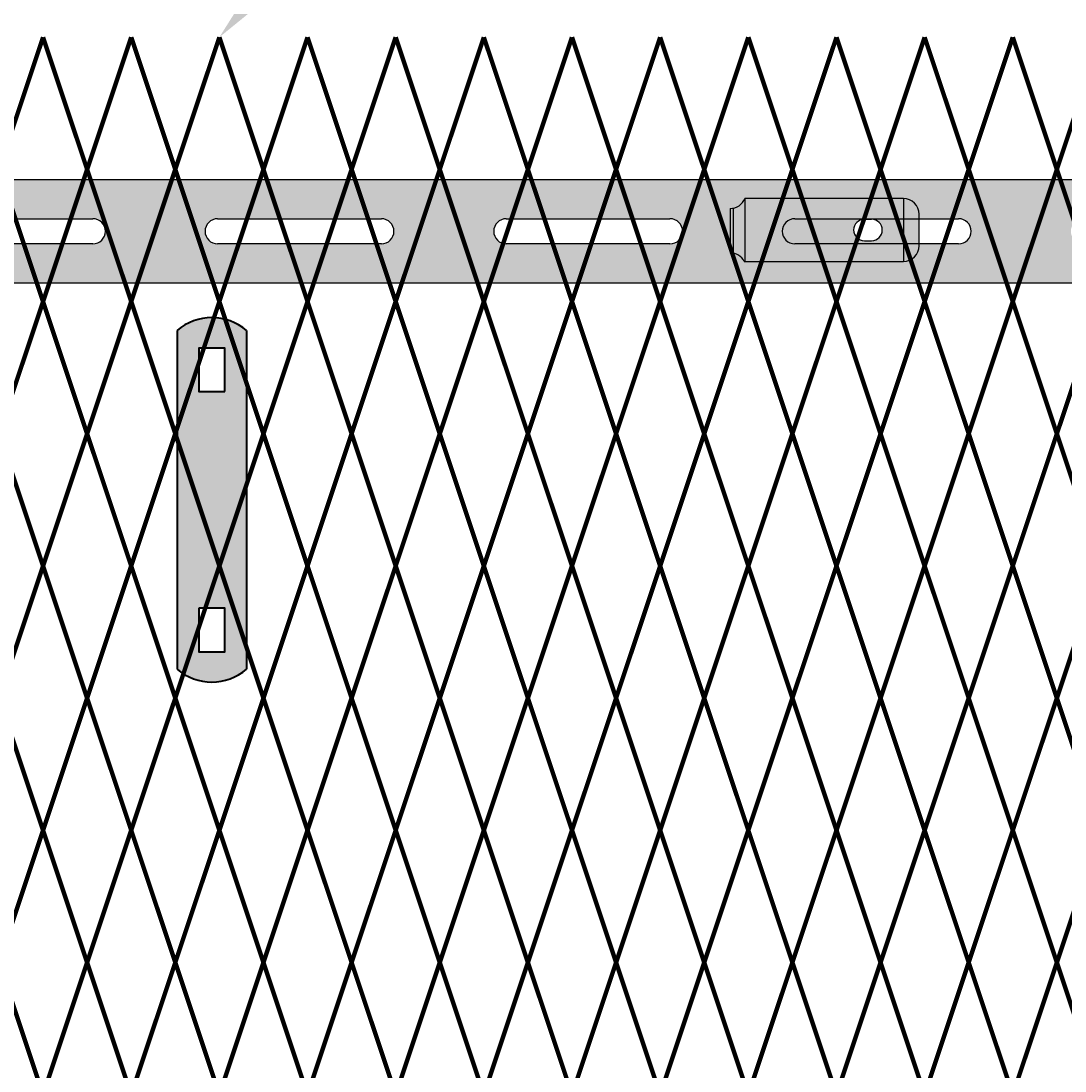
# Model space of a CAD drawing. Units: inches. Extents: x 12 to 219, y 11 to 160.
# Drawn here: x 109 to 126, y 126 to 142 of the extents above; entities that cross this region are included whole.
import ezdxf
from ezdxf import colors
from ezdxf.entities.mleader import LeaderData, LeaderLine
from ezdxf.math import Vec2, Vec3

# ---------------------------------------------------------------- set-up
doc = ezdxf.new("R2010")
doc.units = ezdxf.units.IN
doc.header["$MEASUREMENT"] = 0
doc.layers.add('BORDER', color=7, linetype='Continuous', lineweight=40)
for name, color, linetype in [('Fence screen', 7, 'Continuous'), ('hardware', 7, 'Continuous'), ('post and C', 7, 'Continuous'), ('Text', 7, 'Continuous')]:
    doc.layers.add(name, color=color, linetype=linetype)
doc.styles.add('Notes', font='arial.ttf', dxfattribs={"height": 0.125})

# ---------------------------------------------------------------- blocks, each defined once
blk = doc.blocks.new('hor line c clamp')
at = {"layer": 'post and C'}
h = blk.add_hatch(color=256, dxfattribs=at)
h.dxf.hatch_style = 1
h.set_gradient(color1=(0, 0, 255), color2=(0, 0, 255), tint=1)
h.paths.add_polyline_path([(-14.34053190420077, 110.5752287171858), (-14.34053190420077, 111.2644467998322), (-14.75406275378864, 111.2644467998322), (-14.75406275378864, 110.5752287171858)], flags=16)
h.paths.add_polyline_path([(-14.75406275378864, 107.1291383039532), (-14.75406275378864, 106.4399202213067), (-14.34053190420077, 106.4399202213067), (-14.34053190420077, 107.1291383039532)], flags=16)
edge = h.paths.add_edge_path()
edge.add_line((-13.99592286287741, 111.5401340328906), (-13.99592286287753, 106.1642329882484))
edge.add_arc((-14.5472973289947, 106.7960162306742), 0.8385486672198291, 228.887909560826, 311.112090439174, ccw=False)
edge.add_line((-15.09867179511187, 106.1642329882483), (-15.09867179511187, 111.5401340328907))
edge.add_arc((-14.5472973289947, 110.9083507904648), 0.8385486672198291, 48.88790956082602, 131.112090439174, ccw=False)
at = {"layer": 'BORDER'}
blk.add_line((-13.99592286287741, 111.5401340328906), (-13.99592286287753, 106.1642329882484), dxfattribs=at)
blk.add_lwpolyline([(-15.09867179511187, 111.5401340328907), (-15.09867179511187, 106.1642329882483)], dxfattribs=at)
for points in [[(-14.34053190420077, 110.5752287171858), (-14.34053190420077, 111.2644467998322), (-14.75406275378864, 111.2644467998322), (-14.75406275378864, 110.5752287171858)], [(-14.75406275378864, 107.1291383039532), (-14.75406275378864, 106.4399202213067), (-14.34053190420077, 106.4399202213067), (-14.34053190420077, 107.1291383039532)]]:
    blk.add_lwpolyline(points, close=True, dxfattribs=at)
for centre, start, end in [((-14.5472973289947, 110.9083507904648), 48.88790956082602, 131.112090439174), ((-14.5472973289947, 106.7960162306742), 228.887909560826, 311.112090439174)]:
    blk.add_arc(centre, 0.8385486672198291, start, end, dxfattribs=at)
blk = doc.blocks.new('crossbar diamond')
at = {"layer": 'post and C'}
h = blk.add_hatch(color=256, dxfattribs=at)
h.dxf.hatch_style = 1
h.set_gradient(color1=(255, 255, 0), color2=(255, 255, 0), tint=1)
edge = h.paths.add_edge_path(flags=17)
edge.add_line((160.7513389651615, 170.2945839101447), (160.7513389651615, 169.8945839101447))
edge.add_line((160.7513389651615, 169.8945839101447), (159.5692777949405, 169.8945839101447))
edge.add_arc((159.5692777949405, 170.0945839101447), 0.1999999999999744, 90, 270, ccw=False)
edge.add_line((159.5692777949405, 170.2945839101447), (160.7513389651615, 170.2945839101447))
edge = h.paths.add_edge_path(flags=16)
edge.add_line((157.7210366745391, 169.8945839101447), (155.1210366745391, 169.8945839101447))
edge.add_arc((155.1210366745391, 170.0945839101447), 0.1999999999999744, 90, 270, ccw=False)
edge.add_line((155.1210366745391, 170.2945839101447), (157.7210366745391, 170.2945839101447))
edge.add_arc((157.7210366745391, 170.0945839101447), 0.1999999999999744, -90, 90, ccw=False)
edge = h.paths.add_edge_path(flags=16)
edge.add_line((153.1377033412057, 169.8945839101447), (150.5377033412057, 169.8945839101447))
edge.add_arc((150.5377033412057, 170.0945839101447), 0.1999999999999744, 90, 270, ccw=False)
edge.add_line((150.5377033412057, 170.2945839101447), (153.1377033412057, 170.2945839101447))
edge.add_arc((153.1377033412057, 170.0945839101447), 0.1999999999999744, -90, 90, ccw=False)
edge = h.paths.add_edge_path(flags=16)
edge.add_line((148.5543700078724, 169.8945839101447), (145.9543700078724, 169.8945839101447))
edge.add_arc((145.9543700078724, 170.0945839101447), 0.1999999999999744, 90, 270, ccw=False)
edge.add_line((145.9543700078724, 170.2945839101447), (148.5543700078724, 170.2945839101447))
edge.add_arc((148.5543700078724, 170.0945839101447), 0.1999999999999744, -90, 90, ccw=False)
edge = h.paths.add_edge_path(flags=16)
edge.add_line((143.9710366745391, 169.8945839101447), (141.3710366745391, 169.8945839101447))
edge.add_arc((141.3710366745391, 170.0945839101447), 0.1999999999999744, 90, 270, ccw=False)
edge.add_line((141.3710366745391, 170.2945839101447), (143.9710366745391, 170.2945839101447))
edge.add_arc((143.9710366745391, 170.0945839101447), 0.1999999999999744, -90, 90, ccw=False)
edge = h.paths.add_edge_path(flags=16)
edge.add_line((139.3877033412057, 169.8945839101447), (136.7877033412057, 169.8945839101447))
edge.add_arc((136.7877033412057, 170.0945839101447), 0.1999999999999744, 90, 270, ccw=False)
edge.add_line((136.7877033412057, 170.2945839101447), (139.3877033412057, 170.2945839101447))
edge.add_arc((139.3877033412057, 170.0945839101447), 0.1999999999999744, -90, 90, ccw=False)
edge = h.paths.add_edge_path(flags=16)
edge.add_line((134.8043700078724, 169.8945839101447), (132.2043700078724, 169.8945839101447))
edge.add_arc((132.2043700078724, 170.0945839101447), 0.1999999999999744, 90, 270, ccw=False)
edge.add_line((132.2043700078724, 170.2945839101447), (134.8043700078724, 170.2945839101447))
edge.add_arc((134.8043700078724, 170.0945839101447), 0.1999999999999744, -90, 90, ccw=False)
edge = h.paths.add_edge_path(flags=16)
edge.add_line((130.2210366745391, 169.8945839101447), (127.6210366745391, 169.8945839101447))
edge.add_arc((127.6210366745391, 170.0945839101447), 0.1999999999999744, 90, 270, ccw=False)
edge.add_line((127.6210366745391, 170.2945839101447), (130.2210366745391, 170.2945839101447))
edge.add_arc((130.2210366745391, 170.0945839101447), 0.1999999999999744, -90, 90, ccw=False)
edge = h.paths.add_edge_path(flags=16)
edge.add_line((125.6377033412057, 169.8945839101447), (123.0377033412057, 169.8945839101447))
edge.add_arc((123.0377033412057, 170.0945839101447), 0.1999999999999744, 90, 270, ccw=False)
edge.add_line((123.0377033412057, 170.2945839101447), (125.6377033412057, 170.2945839101447))
edge.add_arc((125.6377033412057, 170.0945839101447), 0.1999999999999744, -90, 90, ccw=False)
edge = h.paths.add_edge_path(flags=16)
edge.add_line((121.0543700078724, 169.8945839101447), (118.4543700078724, 169.8945839101447))
edge.add_arc((118.4543700078724, 170.0945839101447), 0.1999999999999744, 90, 270, ccw=False)
edge.add_line((118.4543700078724, 170.2945839101447), (121.0543700078724, 170.2945839101447))
edge.add_arc((121.0543700078724, 170.0945839101447), 0.1999999999999744, -90, 90, ccw=False)
edge = h.paths.add_edge_path(flags=16)
edge.add_line((116.4710366745391, 169.8945839101447), (113.8710366745391, 169.8945839101447))
edge.add_arc((113.8710366745391, 170.0945839101447), 0.1999999999999744, 90, 270, ccw=False)
edge.add_line((113.8710366745391, 170.2945839101447), (116.4710366745391, 170.2945839101447))
edge.add_arc((116.4710366745391, 170.0945839101447), 0.1999999999999744, -90, 90, ccw=False)
edge = h.paths.add_edge_path(flags=16)
edge.add_line((111.8877033412057, 169.8945839101447), (109.2877033412057, 169.8945839101447))
edge.add_arc((109.2877033412057, 170.0945839101447), 0.1999999999999744, 90, 270, ccw=False)
edge.add_line((109.2877033412057, 170.2945839101447), (111.8877033412057, 170.2945839101447))
edge.add_arc((111.8877033412057, 170.0945839101447), 0.1999999999999744, -90, 90, ccw=False)
edge = h.paths.add_edge_path(flags=16)
edge.add_line((107.3043700078724, 169.8945839101447), (104.7043700078724, 169.8945839101447))
edge.add_arc((104.7043700078724, 170.0945839101447), 0.1999999999999744, 90, 270, ccw=False)
edge.add_line((104.7043700078724, 170.2945839101447), (107.3043700078724, 170.2945839101447))
edge.add_arc((107.3043700078724, 170.0945839101447), 0.1999999999999744, -90, 90, ccw=False)
edge = h.paths.add_edge_path(flags=16)
edge.add_line((102.7210366745391, 169.8945839101447), (100.1210366745391, 169.8945839101447))
edge.add_arc((100.1210366745391, 170.0945839101447), 0.1999999999999744, 90, 270, ccw=False)
edge.add_line((100.1210366745391, 170.2945839101447), (102.7210366745391, 170.2945839101447))
edge.add_arc((102.7210366745391, 170.0945839101447), 0.1999999999999744, -90, 90, ccw=False)
edge = h.paths.add_edge_path(flags=16)
edge.add_line((98.13770334120572, 169.8945839101447), (95.53770334120574, 169.8945839101447))
edge.add_arc((95.53770334120574, 170.0945839101447), 0.1999999999999744, 90, 270, ccw=False)
edge.add_line((95.53770334120574, 170.2945839101447), (98.13770334120572, 170.2945839101447))
edge.add_arc((98.13770334120572, 170.0945839101447), 0.1999999999999744, -90, 90, ccw=False)
edge = h.paths.add_edge_path(flags=16)
edge.add_line((93.5543700078724, 169.8945839101447), (90.9543700078724, 169.8945839101447))
edge.add_arc((90.9543700078724, 170.0945839101447), 0.1999999999999744, 90, 270, ccw=False)
edge.add_line((90.9543700078724, 170.2945839101447), (93.5543700078724, 170.2945839101447))
edge.add_arc((93.5543700078724, 170.0945839101447), 0.1999999999999744, -90, 90, ccw=False)
edge = h.paths.add_edge_path(flags=16)
edge.add_line((88.97103667453905, 169.8945839101447), (86.37103667453906, 169.8945839101447))
edge.add_arc((86.37103667453906, 170.0945839101447), 0.1999999999999744, 90, 270, ccw=False)
edge.add_line((86.37103667453906, 170.2945839101447), (88.97103667453905, 170.2945839101447))
edge.add_arc((88.97103667453905, 170.0945839101447), 0.1999999999999744, -90, 90, ccw=False)
edge = h.paths.add_edge_path(flags=16)
edge.add_line((84.38770334120572, 169.8945839101447), (81.78770334120574, 169.8945839101447))
edge.add_arc((81.78770334120574, 170.0945839101447), 0.1999999999999744, 90, 270, ccw=False)
edge.add_line((81.78770334120574, 170.2945839101447), (84.38770334120572, 170.2945839101447))
edge.add_arc((84.38770334120572, 170.0945839101447), 0.1999999999999744, -90, 90, ccw=False)
edge = h.paths.add_edge_path(flags=16)
edge.add_line((79.8043700078724, 169.8945839101447), (77.2043700078724, 169.8945839101447))
edge.add_arc((77.2043700078724, 170.0945839101447), 0.1999999999999744, 90, 270, ccw=False)
edge.add_line((77.2043700078724, 170.2945839101447), (79.8043700078724, 170.2945839101447))
edge.add_arc((79.8043700078724, 170.0945839101447), 0.1999999999999744, -90, 90, ccw=False)
edge = h.paths.add_edge_path(flags=16)
edge.add_line((75.22103667453905, 169.8945839101447), (72.62103667453906, 169.8945839101447))
edge.add_arc((72.62103667453906, 170.0945839101447), 0.1999999999999744, 90, 270, ccw=False)
edge.add_line((72.62103667453906, 170.2945839101447), (75.22103667453905, 170.2945839101447))
edge.add_arc((75.22103667453905, 170.0945839101447), 0.1999999999999744, -90, 90, ccw=False)
edge = h.paths.add_edge_path(flags=16)
edge.add_line((70.63770334120572, 169.8945839101447), (68.03770334120574, 169.8945839101447))
edge.add_arc((68.03770334120574, 170.0945839101447), 0.1999999999999744, 90, 270, ccw=False)
edge.add_line((68.03770334120574, 170.2945839101447), (70.63770334120572, 170.2945839101447))
edge.add_arc((70.63770334120572, 170.0945839101447), 0.1999999999999744, -90, 90, ccw=False)
edge = h.paths.add_edge_path(flags=16)
edge.add_line((66.0543700078724, 169.8945839101447), (63.45437000787241, 169.8945839101447))
edge.add_arc((63.45437000787241, 170.0945839101447), 0.1999999999999744, 90, 270, ccw=False)
edge.add_line((63.45437000787241, 170.2945839101447), (66.0543700078724, 170.2945839101447))
edge.add_arc((66.0543700078724, 170.0945839101447), 0.1999999999999744, -90, 90, ccw=False)
edge = h.paths.add_edge_path(flags=16)
edge.add_line((61.47103667453906, 169.8945839101447), (58.87103667453907, 169.8945839101447))
edge.add_arc((58.87103667453907, 170.0945839101447), 0.1999999999999744, 90, 270, ccw=False)
edge.add_line((58.87103667453907, 170.2945839101447), (61.47103667453906, 170.2945839101447))
edge.add_arc((61.47103667453906, 170.0945839101447), 0.1999999999999744, -90, 90, ccw=False)
edge = h.paths.add_edge_path(flags=16)
edge.add_line((56.88770334120573, 169.8945839101447), (54.28770334120574, 169.8945839101447))
edge.add_arc((54.28770334120574, 170.0945839101447), 0.1999999999999744, 90, 270, ccw=False)
edge.add_line((54.28770334120574, 170.2945839101447), (56.88770334120573, 170.2945839101447))
edge.add_arc((56.88770334120573, 170.0945839101447), 0.1999999999999744, -90, 90, ccw=False)
edge = h.paths.add_edge_path(flags=16)
edge.add_line((52.30437000787239, 169.8945839101447), (49.70437000787241, 169.8945839101447))
edge.add_arc((49.70437000787241, 170.0945839101447), 0.1999999999999744, 90, 270, ccw=False)
edge.add_line((49.70437000787241, 170.2945839101447), (52.30437000787239, 170.2945839101447))
edge.add_arc((52.30437000787239, 170.0945839101447), 0.1999999999999744, -90, 90, ccw=False)
h.paths.add_polyline_path([(160.7513389651615, 169.2695839101447), (48.88367956980312, 169.2695839101447), (48.88367956980312, 170.9195839101447), (160.7513389651615, 170.9195839101447)])
edge = h.paths.add_edge_path(flags=17)
edge.add_line((48.88367956980312, 169.2695839101447), (59.55337276321472, 169.2695839101447))
for p, q in [((48.88367956980312, 170.9195839101447), (160.7513389651615, 170.9195839101447)), ((100.1210366745391, 170.2945839101447), (102.7210366745391, 170.2945839101447)), ((104.7043700078724, 170.2945839101447), (107.3043700078724, 170.2945839101447)), ((109.2877033412057, 170.2945839101447), (111.8877033412057, 170.2945839101447)), ((113.8710366745391, 170.2945839101447), (116.4710366745391, 170.2945839101447)), ((102.7210366745391, 169.8945839101447), (100.1210366745391, 169.8945839101447)), ((107.3043700078724, 169.8945839101447), (104.7043700078724, 169.8945839101447)), ((111.8877033412057, 169.8945839101447), (109.2877033412057, 169.8945839101447)), ((116.4710366745391, 169.8945839101447), (113.8710366745391, 169.8945839101447)), ((160.7513389651615, 169.2695839101447), (48.88367956980312, 169.2695839101447))]:
    blk.add_line(p, q, dxfattribs=at)
for centre, start, end in [((102.7210366745391, 170.0945839101447), 270, 90), ((104.7043700078724, 170.0945839101447), 90, 270), ((107.3043700078724, 170.0945839101447), 270, 90), ((109.2877033412057, 170.0945839101447), 90, 270), ((111.8877033412057, 170.0945839101447), 270, 90), ((113.8710366745391, 170.0945839101447), 90, 270), ((116.4710366745391, 170.0945839101447), 270, 90)]:
    blk.add_arc(centre, 0.1999999999999744, start, end, dxfattribs=at)
blk = doc.blocks.new('latch clamp')
at = {"layer": 'post and C'}
h = blk.add_hatch(color=256, dxfattribs=at)
h.dxf.hatch_style = 1
h.set_gradient(color1=(0, 0, 255), color2=(255, 255, 0), tint=1, name='INVCYLINDER')
edge = h.paths.add_edge_path(flags=16)
edge.add_line((62.45530826326521, 159.7953712672663), (62.5703082632652, 159.7953712672663))
edge.add_arc((62.5703082632652, 159.9653712672662), 0.1699999999999875, 270, 450)
edge.add_line((62.5703082632652, 160.1353712672662), (62.45530826326521, 160.1353712672662))
edge.add_arc((62.45530826326521, 159.9653712672662), 0.1699999999999875, 90, 270)
edge = h.paths.add_edge_path()
edge.add_arc((60.32552986798444, 159.3494115723767), 0.25, 27.63509571409409, 90)
edge.add_line((60.32552986798444, 159.5994115723767), (60.32552986798444, 160.3072699154417))
edge.add_arc((60.32552986798444, 160.5572699154417), 0.25, 270, 338.4326541346032)
edge.add_line((60.55802640228878, 160.4653712672662), (63.07552986798444, 160.4653712672662))
edge.add_arc((63.07552986798444, 160.2153712672662), 0.25, 0, 90, ccw=False)
edge.add_line((63.32552986798444, 160.2153712672662), (63.32552986798444, 159.7153712672662))
edge.add_arc((63.07552986798444, 159.7153712672662), 0.25, -90, 0, ccw=False)
edge.add_line((63.07552986798444, 159.4653712672662), (60.54700977488599, 159.4653712672662))
for p, q in [((63.07552986798444, 160.4653712672662), (60.55802640228878, 160.4653712672662)), ((60.55802640228878, 160.4653712672662), (60.55802640228878, 159.4653712672662)), ((63.07552986798444, 160.4653712672662), (63.07552986798444, 159.4653712672662)), ((60.32552986798444, 160.3072699154417), (60.32552986798444, 159.5994115723767)), ((60.37078407192248, 160.3113999151856), (60.37078407192248, 159.5952815726328)), ((63.32552986798444, 159.7153712672662), (63.32552986798444, 160.2153712672662)), ((62.45530826326521, 160.1353712672662), (62.5703082632652, 160.1353712672662)), ((62.45530826326521, 159.7953712672663), (62.5703082632652, 159.7953712672663)), ((60.54700977488599, 159.4653712672662), (63.07552986798444, 159.4653712672662))]:
    blk.add_line(p, q, dxfattribs=at)
for centre, radius, start, end in [((60.32552986798444, 160.5572699154417), 0.25, 270, 338.4326541346032), ((63.07552986798444, 160.2153712672662), 0.25, 0, 90), ((62.45530826326521, 159.9653712672662), 0.1699999999999875, 90, 270), ((62.5703082632652, 159.9653712672662), 0.1699999999999875, 270, 90), ((63.07552986798444, 159.7153712672662), 0.25, 270, 0), ((60.32552986798444, 159.3494115723767), 0.25, 27.63509571409409, 90)]:
    blk.add_arc(centre, radius, start, end, dxfattribs=at)

msp = doc.modelspace()

# ---------------------------------------------------------------- linework, layer by layer
at = {"layer": 'Fence screen', "color": 7, "linetype": 'Continuous', "const_width": 0.07}
for points, elevation in [([(109.1284367765702, 139.9378955628255), (109.8284367765703, 142.0378955628257)], 4.899999999999949), ([(110.5284367765702, 139.9378955628255), (109.8284367765703, 142.0378955628257)], 3.499999999999957), ([(116.1284367765702, 139.9378955628255), (115.4284367765702, 142.0378955628256)], 10.49999999999993), ([(116.1284367765702, 139.9378955628255), (116.8284367765703, 142.0378955628256)], 10.49999999999993), ([(117.5284367765702, 139.9378955628255), (116.8284367765703, 142.0378955628256)], 3.499999999999957), ([(117.5284367765702, 139.9378955628255), (118.2284367765703, 142.0378955628256)], 11.89999999999992), ([(118.9284367765702, 139.9378955628255), (118.2284367765703, 142.0378955628256)], 11.89999999999992), ([(118.9284367765702, 139.9378955628255), (119.6284367765701, 142.0378955628257)], 14.69999999999992), ([(120.3284367765703, 139.9378955628255), (119.6284367765701, 142.0378955628257)], 14.69999999999992), ([(120.3284367765703, 139.9378955628255), (121.0284367765702, 142.0378955628257)], 4.899999999999949), ([(121.7284367765701, 139.9378955628255), (121.0284367765702, 142.0378955628257)], 16.09999999999991), ([(121.7284367765701, 139.9378955628255), (122.4284367765702, 142.0378955628257)], 27.99999999999986), ([(123.1284367765701, 139.9378955628255), (122.4284367765702, 142.0378955628257)], 17.4999999999999), ([(123.1284367765701, 139.9378955628255), (123.8284367765703, 142.0378955628257)], 20.2999999999999), ([(124.5284367765702, 139.9378955628255), (123.8284367765703, 142.0378955628257)], 17.4999999999999), ([(124.5284367765702, 139.9378955628255), (125.2284367765701, 142.0378955628257)], 18.89999999999989), ([(125.9284367765702, 139.9378955628255), (125.2284367765701, 142.0378955628257)], 33.59999999999985), ([(125.9284367765702, 139.9378955628255), (126.6284367765701, 142.0378955628257)], 20.2999999999999), ([(109.8284367765703, 137.8378955628256), (109.1284367765702, 139.9378955628255)], 5.599999999999937), ([(109.8284367765703, 137.8378955628256), (110.5284367765702, 139.9378955628255)], 4.199999999999946), ([(115.4284367765702, 137.8378955628256), (116.1284367765702, 139.9378955628255)], 12.59999999999992), ([(116.8284367765703, 137.8378955628256), (116.1284367765702, 139.9378955628255)], 2.799999999999955), ([(116.8284367765703, 137.8378955628256), (117.5284367765702, 139.9378955628255)], 16.7999999999999), ([(118.2284367765703, 137.8378955628256), (117.5284367765702, 139.9378955628255)], 12.59999999999992), ([(118.2284367765703, 137.8378955628256), (118.9284367765702, 139.9378955628255)], 15.39999999999991), ([(119.6284367765701, 137.8378955628256), (118.9284367765702, 139.9378955628255)], 16.09999999999991), ([(119.6284367765701, 137.8378955628256), (120.3284367765703, 139.9378955628255)], 13.99999999999991), ([(121.0284367765702, 137.8378955628256), (120.3284367765703, 139.9378955628255)], 11.19999999999993), ([(121.0284367765702, 137.8378955628256), (121.7284367765701, 139.9378955628255)], 16.09999999999991), ([(122.4284367765702, 137.8378955628256), (121.7284367765701, 139.9378955628255)], 20.99999999999989), ([(122.4284367765702, 137.8378955628256), (123.1284367765701, 139.9378955628255)], 19.59999999999989), ([(123.8284367765703, 137.8378955628256), (123.1284367765701, 139.9378955628255)], 18.1999999999999), ([(123.8284367765703, 137.8378955628256), (124.5284367765702, 139.9378955628255)], 19.59999999999989), ([(125.2284367765701, 137.8378955628256), (124.5284367765702, 139.9378955628255)], 14.69999999999992), ([(125.2284367765701, 137.8378955628256), (125.9284367765702, 139.9378955628255)], 22.39999999999989), ([(126.6284367765701, 137.8378955628256), (125.9284367765702, 139.9378955628255)], 33.59999999999985), ([(109.8284367765703, 137.8378955628256), (109.1284367765702, 135.7378955628256)], 5.599999999999937), ([(109.8284367765703, 137.8378955628256), (110.5284367765702, 135.7378955628256)], 4.199999999999946), ([(115.4284367765702, 137.8378955628256), (116.1284367765702, 135.7378955628256)], 4.199999999999946), ([(116.8284367765703, 137.8378955628256), (116.1284367765702, 135.7378955628256)], 12.59999999999992), ([(116.8284367765703, 137.8378955628256), (117.5284367765702, 135.7378955628256)], 12.59999999999992), ([(118.2284367765703, 137.8378955628256), (117.5284367765702, 135.7378955628256)], 11.19999999999993), ([(118.2284367765703, 137.8378955628256), (118.9284367765702, 135.7378955628256)], 13.99999999999991), ([(119.6284367765701, 137.8378955628256), (118.9284367765702, 135.7378955628256)], 15.39999999999991), ([(119.6284367765701, 137.8378955628256), (120.3284367765703, 135.7378955628256)], 15.39999999999991), ([(121.0284367765702, 137.8378955628256), (120.3284367765703, 135.7378955628256)], 15.39999999999991), ([(121.0284367765702, 137.8378955628256), (121.7284367765701, 135.7378955628256)], 20.2999999999999), ([(122.4284367765702, 137.8378955628256), (121.7284367765701, 135.7378955628256)], 18.1999999999999), ([(122.4284367765702, 137.8378955628256), (123.1284367765701, 135.7378955628256)], 19.59999999999989), ([(123.8284367765703, 137.8378955628256), (123.1284367765701, 135.7378955628256)], 20.2999999999999), ([(123.8284367765703, 137.8378955628256), (124.5284367765702, 135.7378955628256)], 19.59999999999989), ([(125.2284367765701, 137.8378955628256), (124.5284367765702, 135.7378955628256)], 18.1999999999999), ([(125.2284367765701, 137.8378955628256), (125.9284367765702, 135.7378955628256)], 20.99999999999989), ([(126.6284367765701, 137.8378955628256), (125.9284367765702, 135.7378955628256)], 22.39999999999989), ([(109.1284367765702, 135.7378955628256), (109.8284367765703, 133.6378955628256)], 6.29999999999994), ([(110.5284367765702, 135.7378955628256), (109.8284367765703, 133.6378955628256)], 3.499999999999957), ([(116.1284367765702, 135.7378955628256), (115.4284367765702, 133.6378955628256)], 8.399999999999935), ([(116.1284367765702, 135.7378955628256), (116.8284367765703, 133.6378955628256)], 11.89999999999992), ([(117.5284367765702, 135.7378955628256), (116.8284367765703, 133.6378955628256)], 11.19999999999993), ([(117.5284367765702, 135.7378955628256), (118.2284367765703, 133.6378955628256)], 10.49999999999993), ([(118.9284367765702, 135.7378955628256), (118.2284367765703, 133.6378955628256)], 13.99999999999991), ([(118.9284367765702, 135.7378955628256), (119.6284367765701, 133.6378955628256)], 14.69999999999992), ([(120.3284367765703, 135.7378955628256), (119.6284367765701, 133.6378955628256)], 8.399999999999935), ([(120.3284367765703, 135.7378955628256), (121.0284367765702, 133.6378955628256)], 15.39999999999991), ([(121.7284367765701, 135.7378955628256), (121.0284367765702, 133.6378955628256)], 16.7999999999999), ([(121.7284367765701, 135.7378955628256), (122.4284367765702, 133.6378955628256)], 17.4999999999999), ([(123.1284367765701, 135.7378955628256), (122.4284367765702, 133.6378955628256)], 18.89999999999989), ([(123.1284367765701, 135.7378955628256), (123.8284367765703, 133.6378955628256)], 31.49999999999986), ([(124.5284367765702, 135.7378955628256), (123.8284367765703, 133.6378955628256)], 19.59999999999989), ([(124.5284367765702, 135.7378955628256), (125.2284367765701, 133.6378955628256)], 18.89999999999989), ([(125.9284367765702, 135.7378955628256), (125.2284367765701, 133.6378955628256)], 20.99999999999989), ([(125.9284367765702, 135.7378955628256), (126.6284367765701, 133.6378955628256)], 16.7999999999999), ([(109.1284367765702, 131.5378955628254), (109.8284367765703, 133.6378955628256)], 4.899999999999949), ([(110.5284367765702, 131.5378955628254), (109.8284367765703, 133.6378955628256)], 3.499999999999957), ([(116.1284367765702, 131.5378955628254), (115.4284367765702, 133.6378955628256)], 4.199999999999946), ([(116.1284367765702, 131.5378955628254), (116.8284367765703, 133.6378955628256)], 10.49999999999993), ([(117.5284367765702, 131.5378955628254), (116.8284367765703, 133.6378955628256)], 11.89999999999992), ([(117.5284367765702, 131.5378955628254), (118.2284367765703, 133.6378955628256)], 11.89999999999992), ([(118.9284367765702, 131.5378955628254), (118.2284367765703, 133.6378955628256)], 15.39999999999991), ([(118.9284367765702, 131.5378955628254), (119.6284367765701, 133.6378955628256)], -5.280625000000207), ([(120.3284367765703, 131.5378955628254), (119.6284367765701, 133.6378955628256)], 14.69999999999992), ([(120.3284367765703, 131.5378955628254), (121.0284367765702, 133.6378955628256)], 13.29999999999991), ([(121.7284367765701, 131.5378955628254), (121.0284367765702, 133.6378955628256)], 16.7999999999999), ([(121.7284367765701, 131.5378955628254), (122.4284367765702, 133.6378955628256)], 18.1999999999999), ([(123.1284367765701, 131.5378955628254), (122.4284367765702, 133.6378955628256)], 17.4999999999999), ([(123.1284367765701, 131.5378955628254), (123.8284367765703, 133.6378955628256)], 17.4999999999999), ([(124.5284367765702, 131.5378955628254), (123.8284367765703, 133.6378955628256)], 19.59999999999989), ([(124.5284367765702, 131.5378955628254), (125.2284367765701, 133.6378955628256)], 16.7999999999999), ([(125.9284367765702, 131.5378955628254), (125.2284367765701, 133.6378955628256)], 21.69999999999989), ([(125.9284367765702, 131.5378955628254), (126.6284367765701, 133.6378955628256)], 20.2999999999999), ([(109.8284367765703, 129.4378955628254), (109.1284367765702, 131.5378955628254)], 1.399999999999963), ([(109.8284367765703, 129.4378955628254), (110.5284367765702, 131.5378955628254)], 2.799999999999955), ([(115.4284367765702, 129.4378955628254), (116.1284367765702, 131.5378955628254)], 13.29999999999991), ([(116.8284367765703, 129.4378955628254), (116.1284367765702, 131.5378955628254)], 11.19999999999993), ([(116.8284367765703, 129.4378955628254), (117.5284367765702, 131.5378955628254)], 11.19999999999993), ([(118.2284367765703, 129.4378955628254), (117.5284367765702, 131.5378955628254)], 12.59999999999992), ([(118.2284367765703, 129.4378955628254), (118.9284367765702, 131.5378955628254)], 13.29999999999991), ([(119.6284367765701, 129.4378955628254), (118.9284367765702, 131.5378955628254)], 14.69999999999992), ([(119.6284367765701, 129.4378955628254), (120.3284367765703, 131.5378955628254)], 13.99999999999991), ([(121.0284367765702, 129.4378955628254), (120.3284367765703, 131.5378955628254)], 16.09999999999991), ([(121.0284367765702, 129.4378955628254), (121.7284367765701, 131.5378955628254)], 16.09999999999991), ([(122.4284367765702, 129.4378955628254), (121.7284367765701, 131.5378955628254)], 21.69999999999989), ([(122.4284367765702, 129.4378955628254), (123.1284367765701, 131.5378955628254)], 19.59999999999989), ([(123.8284367765703, 129.4378955628254), (123.1284367765701, 131.5378955628254)], 18.89999999999989), ([(123.8284367765703, 129.4378955628254), (124.5284367765702, 131.5378955628254)], 18.89999999999989), ([(125.2284367765701, 129.4378955628254), (124.5284367765702, 131.5378955628254)], 20.2999999999999), ([(125.2284367765701, 129.4378955628254), (125.9284367765702, 131.5378955628254)], 22.39999999999989), ([(126.6284367765701, 129.4378955628254), (125.9284367765702, 131.5378955628254)], 21.69999999999989), ([(109.8284367765703, 129.4378955628254), (109.1284367765702, 127.3378955628255)], 5.599999999999937), ([(109.8284367765703, 129.4378955628254), (110.5284367765702, 127.3378955628255)], 2.799999999999955), ([(115.4284367765702, 129.4378955628254), (116.1284367765702, 127.3378955628255)], 14.69999999999992), ([(116.8284367765703, 129.4378955628254), (116.1284367765702, 127.3378955628255)], 6.999999999999943), ([(116.8284367765703, 129.4378955628254), (117.5284367765702, 127.3378955628255)], 11.19999999999993), ([(118.2284367765703, 129.4378955628254), (117.5284367765702, 127.3378955628255)], 12.59999999999992), ([(118.2284367765703, 129.4378955628254), (118.9284367765702, 127.3378955628255)], 13.29999999999991), ([(119.6284367765701, 129.4378955628254), (118.9284367765702, 127.3378955628255)], 14.69999999999992), ([(119.6284367765701, 129.4378955628254), (120.3284367765703, 127.3378955628255)], 13.99999999999991), ([(121.0284367765702, 129.4378955628254), (120.3284367765703, 127.3378955628255)], 15.39999999999991), ([(121.0284367765702, 129.4378955628254), (121.7284367765701, 127.3378955628255)], 16.7999999999999), ([(122.4284367765702, 129.4378955628254), (121.7284367765701, 127.3378955628255)], 18.1999999999999), ([(122.4284367765702, 129.4378955628254), (123.1284367765701, 127.3378955628255)], 16.7999999999999), ([(123.8284367765703, 129.4378955628254), (123.1284367765701, 127.3378955628255)], 19.59999999999989), ([(123.8284367765703, 129.4378955628254), (124.5284367765702, 127.3378955628255)], 18.1999999999999), ([(125.2284367765701, 129.4378955628254), (124.5284367765702, 127.3378955628255)], 30.79999999999986), ([(125.2284367765701, 129.4378955628254), (125.9284367765702, 127.3378955628255)], 22.39999999999989), ([(126.6284367765701, 129.4378955628254), (125.9284367765702, 127.3378955628255)], 32.89999999999985), ([(109.1284367765702, 127.3378955628255), (109.8284367765703, 125.2378955628254)], 10.49999999999993), ([(110.5284367765702, 127.3378955628255), (109.8284367765703, 125.2378955628254)], 3.499999999999957), ([(116.1284367765702, 127.3378955628255), (115.4284367765702, 125.2378955628254)], 4.899999999999949), ([(116.1284367765702, 127.3378955628255), (116.8284367765703, 125.2378955628254)], 10.49999999999993), ([(117.5284367765702, 127.3378955628255), (116.8284367765703, 125.2378955628254)], 11.89999999999992), ([(117.5284367765702, 127.3378955628255), (118.2284367765703, 125.2378955628254)], 6.29999999999994), ([(118.9284367765702, 127.3378955628255), (118.2284367765703, 125.2378955628254)], 13.99999999999991), ([(118.9284367765702, 127.3378955628255), (119.6284367765701, 125.2378955628254)], 13.99999999999991), ([(120.3284367765703, 127.3378955628255), (119.6284367765701, 125.2378955628254)], 14.69999999999992), ([(120.3284367765703, 127.3378955628255), (121.0284367765702, 125.2378955628254)], 1.399999999999963), ([(121.7284367765701, 127.3378955628255), (121.0284367765702, 125.2378955628254)], 16.09999999999994), ([(121.7284367765701, 127.3378955628255), (122.4284367765702, 125.2378955628254)], 18.89999999999989), ([(123.1284367765701, 127.3378955628255), (122.4284367765702, 125.2378955628254)], 17.4999999999999), ([(123.1284367765701, 127.3378955628255), (123.8284367765703, 125.2378955628254)], 20.2999999999999), ([(124.5284367765702, 127.3378955628255), (123.8284367765703, 125.2378955628254)], 21.69999999999989), ([(124.5284367765702, 127.3378955628255), (125.2284367765701, 125.2378955628254)], 20.2999999999999), ([(125.9284367765702, 127.3378955628255), (125.2284367765701, 125.2378955628254)], 21.69999999999989), ([(125.9284367765702, 127.3378955628255), (126.6284367765701, 125.2378955628254)], 43.39999999999984)]:
    msp.add_lwpolyline(points, dxfattribs=dict(at, elevation=elevation))
at = {"layer": 'Fence screen', "color": 4, "linetype": 'Continuous', "const_width": 0.07}
for points, elevation in [([(110.5284367765702, 139.9378955628255), (111.2284367765703, 142.0378955628256)], 7.699999999999932), ([(110.5284367765702, 139.9378955628255), (111.2284367765703, 142.0378955628256)], 7.699999999999932), ([(111.2284367765703, 137.8378955628256), (110.5284367765702, 139.9378955628255)], 6.999999999999943), ([(111.2284367765703, 137.8378955628256), (110.5284367765702, 139.9378955628255)], 6.999999999999943), ([(111.2284367765703, 137.8378955628256), (110.5284367765702, 135.7378955628256)], 6.999999999999943), ([(111.2284367765703, 137.8378955628256), (110.5284367765702, 135.7378955628256)], 6.999999999999943), ([(110.5284367765702, 135.7378955628256), (111.2284367765703, 133.6378955628256)], 7.699999999999932), ([(110.5284367765702, 135.7378955628256), (111.2284367765703, 133.6378955628256)], 7.699999999999932), ([(110.5284367765702, 131.5378955628254), (111.2284367765703, 133.6378955628256)], 5.599999999999937), ([(110.5284367765702, 131.5378955628254), (111.2284367765703, 133.6378955628256)], 5.599999999999937), ([(111.2284367765703, 129.4378955628254), (110.5284367765702, 131.5378955628254)], 6.999999999999943), ([(111.2284367765703, 129.4378955628254), (110.5284367765702, 131.5378955628254)], 6.999999999999943), ([(110.5284367765702, 127.3378955628255), (111.2284367765703, 125.2378955628254)], 7.699999999999932), ([(110.5284367765702, 127.3378955628255), (111.2284367765703, 125.2378955628254)], 7.699999999999932)]:
    msp.add_lwpolyline(points, dxfattribs=dict(at, elevation=elevation))
at = {"layer": 'Fence screen', "color": 4, "linetype": 'Continuous', "lineweight": 211, "const_width": 0.07}
for points, elevation in [([(111.9284367765702, 139.9378955628255), (111.2284367765703, 142.0378955628256)], 0.6999999999999602), ([(111.9284367765702, 139.9378955628255), (111.2284367765703, 142.0378955628256)], 0.6999999999999602), ([(111.9284367765702, 139.9378955628255), (112.6284367765702, 142.0378955628256)], 6.29999999999994), ([(111.9284367765702, 139.9378955628255), (112.6284367765702, 142.0378955628256)], 6.29999999999994), ([(113.3284367765703, 139.9378955628255), (112.6284367765702, 142.0378955628256)], 13.29999999999991), ([(113.3284367765703, 139.9378955628255), (112.6284367765702, 142.0378955628256)], 13.29999999999991), ([(113.3284367765703, 139.9378955628255), (114.0284367765702, 142.0378955628256)], 7.699999999999932), ([(113.3284367765703, 139.9378955628255), (114.0284367765702, 142.0378955628256)], 7.699999999999932), ([(114.7284367765703, 139.9378955628255), (114.0284367765702, 142.0378955628256)], 9.099999999999937), ([(114.7284367765703, 139.9378955628255), (114.0284367765702, 142.0378955628256)], 9.099999999999937), ([(111.2284367765703, 137.8378955628256), (111.9284367765702, 139.9378955628255)], 8.399999999999935), ([(111.2284367765703, 137.8378955628256), (111.9284367765702, 139.9378955628255)], 8.399999999999935), ([(112.6284367765702, 137.8378955628256), (111.9284367765702, 139.9378955628255)], 6.999999999999943), ([(112.6284367765702, 137.8378955628256), (111.9284367765702, 139.9378955628255)], 6.999999999999943), ([(112.6284367765702, 137.8378955628256), (113.3284367765703, 139.9378955628255)], 8.399999999999935), ([(112.6284367765702, 137.8378955628256), (113.3284367765703, 139.9378955628255)], 8.399999999999935), ([(114.0284367765702, 137.8378955628256), (113.3284367765703, 139.9378955628255)], 9.799999999999926), ([(114.0284367765702, 137.8378955628256), (113.3284367765703, 139.9378955628255)], 9.799999999999926), ([(111.2284367765703, 137.8378955628256), (111.9284367765702, 135.7378955628256)], 8.399999999999935), ([(111.2284367765703, 137.8378955628256), (111.9284367765702, 135.7378955628256)], 8.399999999999935), ([(112.6284367765702, 137.8378955628256), (111.9284367765702, 135.7378955628256)], 6.999999999999943), ([(112.6284367765702, 137.8378955628256), (111.9284367765702, 135.7378955628256)], 6.999999999999943), ([(112.6284367765702, 137.8378955628256), (113.3284367765703, 135.7378955628256)], -1.400000000000034), ([(112.6284367765702, 137.8378955628256), (113.3284367765703, 135.7378955628256)], -1.400000000000034), ([(114.0284367765702, 137.8378955628256), (113.3284367765703, 135.7378955628256)], 9.799999999999926), ([(114.0284367765702, 137.8378955628256), (113.3284367765703, 135.7378955628256)], 9.799999999999926), ([(114.0284367765702, 137.8378955628256), (114.7284367765703, 135.7378955628256)], 9.799999999999926), ([(114.0284367765702, 137.8378955628256), (114.7284367765703, 135.7378955628256)], 9.799999999999926), ([(111.9284367765702, 135.7378955628256), (111.2284367765703, 133.6378955628256)], 7.699999999999932), ([(111.9284367765702, 135.7378955628256), (111.2284367765703, 133.6378955628256)], 7.699999999999932), ([(111.9284367765702, 135.7378955628256), (112.6284367765702, 133.6378955628256)], 6.29999999999994), ([(111.9284367765702, 135.7378955628256), (112.6284367765702, 133.6378955628256)], 6.29999999999994), ([(113.3284367765703, 135.7378955628256), (112.6284367765702, 133.6378955628256)], 4.899999999999949), ([(113.3284367765703, 135.7378955628256), (112.6284367765702, 133.6378955628256)], 4.899999999999949), ([(113.3284367765703, 135.7378955628256), (114.0284367765702, 133.6378955628256)], 9.099999999999937), ([(113.3284367765703, 135.7378955628256), (114.0284367765702, 133.6378955628256)], 9.099999999999937), ([(114.7284367765703, 135.7378955628256), (114.0284367765702, 133.6378955628256)], 10.49999999999993), ([(114.7284367765703, 135.7378955628256), (114.0284367765702, 133.6378955628256)], 10.49999999999993), ([(111.9284367765702, 131.5378955628254), (111.2284367765703, 133.6378955628256)], 6.999999999999943), ([(111.9284367765702, 131.5378955628254), (111.2284367765703, 133.6378955628256)], 6.999999999999943), ([(111.9284367765702, 131.5378955628254), (112.6284367765702, 133.6378955628256)], 6.29999999999994), ([(111.9284367765702, 131.5378955628254), (112.6284367765702, 133.6378955628256)], 6.29999999999994), ([(113.3284367765703, 131.5378955628254), (112.6284367765702, 133.6378955628256)], 12.59999999999992), ([(113.3284367765703, 131.5378955628254), (112.6284367765702, 133.6378955628256)], 12.59999999999992), ([(113.3284367765703, 131.5378955628254), (114.0284367765702, 133.6378955628256)], 16.09999999999991), ([(113.3284367765703, 131.5378955628254), (114.0284367765702, 133.6378955628256)], 16.09999999999991), ([(114.7284367765703, 131.5378955628254), (114.0284367765702, 133.6378955628256)], 9.099999999999937), ([(114.7284367765703, 131.5378955628254), (114.0284367765702, 133.6378955628256)], 9.099999999999937), ([(111.2284367765703, 129.4378955628254), (111.9284367765702, 131.5378955628254)], 7.699999999999932), ([(111.2284367765703, 129.4378955628254), (111.9284367765702, 131.5378955628254)], 7.699999999999932), ([(112.6284367765702, 129.4378955628254), (111.9284367765702, 131.5378955628254)], 7.699999999999932), ([(112.6284367765702, 129.4378955628254), (111.9284367765702, 131.5378955628254)], 7.699999999999932), ([(112.6284367765702, 129.4378955628254), (113.3284367765703, 131.5378955628254)], 4.199999999999946), ([(112.6284367765702, 129.4378955628254), (113.3284367765703, 131.5378955628254)], 4.199999999999946), ([(114.0284367765702, 129.4378955628254), (113.3284367765703, 131.5378955628254)], 10.49999999999993), ([(114.0284367765702, 129.4378955628254), (113.3284367765703, 131.5378955628254)], 10.49999999999993), ([(114.0284367765702, 129.4378955628254), (114.7284367765703, 131.5378955628254)], 8.399999999999935), ([(114.0284367765702, 129.4378955628254), (114.7284367765703, 131.5378955628254)], 8.399999999999935), ([(111.2284367765703, 129.4378955628254), (111.9284367765702, 127.3378955628255)], 5.599999999999937), ([(111.2284367765703, 129.4378955628254), (111.9284367765702, 127.3378955628255)], 5.599999999999937), ([(112.6284367765702, 129.4378955628254), (111.9284367765702, 127.3378955628255)], 4.199999999999946), ([(112.6284367765702, 129.4378955628254), (111.9284367765702, 127.3378955628255)], 4.199999999999946), ([(112.6284367765702, 129.4378955628254), (113.3284367765703, 127.3378955628255)], 6.999999999999943), ([(112.6284367765702, 129.4378955628254), (113.3284367765703, 127.3378955628255)], 6.999999999999943), ([(114.0284367765702, 129.4378955628254), (113.3284367765703, 127.3378955628255)], 4.199999999999946), ([(114.0284367765702, 129.4378955628254), (113.3284367765703, 127.3378955628255)], 4.199999999999946), ([(114.0284367765702, 129.4378955628254), (114.7284367765703, 127.3378955628255)], 8.399999999999935), ([(114.0284367765702, 129.4378955628254), (114.7284367765703, 127.3378955628255)], 8.399999999999935), ([(111.9284367765702, 127.3378955628255), (111.2284367765703, 125.2378955628254)], 6.29999999999994), ([(111.9284367765702, 127.3378955628255), (111.2284367765703, 125.2378955628254)], 6.29999999999994), ([(111.9284367765702, 127.3378955628255), (112.6284367765702, 125.2378955628254)], 3.499999999999957), ([(111.9284367765702, 127.3378955628255), (112.6284367765702, 125.2378955628254)], 3.499999999999957), ([(113.3284367765703, 127.3378955628255), (112.6284367765702, 125.2378955628254)], 7.699999999999932), ([(113.3284367765703, 127.3378955628255), (112.6284367765702, 125.2378955628254)], 7.699999999999932), ([(113.3284367765703, 127.3378955628255), (114.0284367765702, 125.2378955628254)], 11.89999999999992), ([(113.3284367765703, 127.3378955628255), (114.0284367765702, 125.2378955628254)], 11.89999999999992), ([(114.7284367765703, 127.3378955628255), (114.0284367765702, 125.2378955628254)], 9.099999999999937), ([(114.7284367765703, 127.3378955628255), (114.0284367765702, 125.2378955628254)], 9.099999999999937)]:
    msp.add_lwpolyline(points, dxfattribs=dict(at, elevation=elevation))
at = {"layer": 'Fence screen', "color": 7, "linetype": 'Continuous', "lineweight": 211, "const_width": 0.07}
for points, elevation in [([(114.7284367765703, 139.9378955628255), (115.4284367765702, 142.0378955628256)], 9.099999999999937), ([(114.7284367765703, 139.9378955628255), (115.4284367765702, 142.0378955628256)], 9.099999999999937), ([(115.4284367765702, 137.8378955628256), (114.7284367765703, 139.9378955628255)], 9.799999999999926), ([(115.4284367765702, 137.8378955628256), (114.7284367765703, 139.9378955628255)], 9.799999999999926), ([(115.4284367765702, 137.8378955628256), (114.7284367765703, 135.7378955628256)], 9.099999999999937), ([(115.4284367765702, 137.8378955628256), (114.7284367765703, 135.7378955628256)], 9.099999999999937), ([(114.7284367765703, 135.7378955628256), (115.4284367765702, 133.6378955628256)], 3.499999999999957), ([(114.7284367765703, 135.7378955628256), (115.4284367765702, 133.6378955628256)], 3.499999999999957), ([(114.7284367765703, 131.5378955628254), (115.4284367765702, 133.6378955628256)], 9.099999999999937), ([(114.7284367765703, 131.5378955628254), (115.4284367765702, 133.6378955628256)], 9.099999999999937), ([(115.4284367765702, 129.4378955628254), (114.7284367765703, 131.5378955628254)], 9.799999999999926), ([(115.4284367765702, 129.4378955628254), (114.7284367765703, 131.5378955628254)], 9.799999999999926), ([(115.4284367765702, 129.4378955628254), (114.7284367765703, 127.3378955628255)], 9.799999999999926), ([(115.4284367765702, 129.4378955628254), (114.7284367765703, 127.3378955628255)], 9.799999999999926), ([(114.7284367765703, 127.3378955628255), (115.4284367765702, 125.2378955628254)], 9.099999999999937), ([(114.7284367765703, 127.3378955628255), (115.4284367765702, 125.2378955628254)], 9.099999999999937)]:
    msp.add_lwpolyline(points, dxfattribs=dict(at, elevation=elevation))
at = {"layer": 'Fence screen', "color": 4, "linetype": 'Continuous', "lineweight": 211, "const_width": 0.07}
msp.add_lwpolyline([(114.0284367765702, 137.8378955628256), (114.7284367765703, 139.9378955628255)], dxfattribs=at)
msp.add_lwpolyline([(114.0284367765702, 137.8378955628256), (114.7284367765703, 139.9378955628255)], dxfattribs=at)
at = {"layer": 'Fence screen', "color": 4, "linetype": 'Continuous', "const_width": 0.07}
msp.add_lwpolyline([(111.2284367765703, 129.4378955628254), (110.5284367765702, 127.3378955628255)], dxfattribs=at)
msp.add_lwpolyline([(111.2284367765703, 129.4378955628254), (110.5284367765702, 127.3378955628255)], dxfattribs=at)

# ---------------------------------------------------------------- block references
at = {"layer": 'hardware'}
msp.add_blockref('hor line c clamp', (127.055991708236, 25.8357120522561, -28.00000000000179), dxfattribs=at)
at = {"layer": 'post and C'}
for name, p in [('crossbar diamond', (7.897052734327303, -31.13980760399232)), ('latch clamp', (60.41565493835615, -20.98987317347735, 15.39999999999995))]:
    msp.add_blockref(name, p, dxfattribs=at)

# ---------------------------------------------------------------- leaders
at = {"layer": 'Text'}
ml = msp.add_multileader_mtext('Standard', dxfattribs=at)
ml.set_content('', color=256, style='Notes')
ml.set_leader_properties()
ml.build(insert=Vec2(0, 0))
ml.multileader.update_dxf_attribs({"dogleg_length": 0.25, "arrow_head_size": 1})
ctx = ml.context
ctx.base_point, ctx.char_height, ctx.arrow_head_size, ctx.landing_gap_size, ctx.plane_origin = Vec3(116.3881507784099, 145.9984546628653), 0.125, 1, 0.09, Vec3(167.8717881638703, 144.6908682467346)
notes = []
notes.append((ctx, [(1, (1, 1, 0), (116.1381507784099, 145.9984546628653), (1, 0), 0.25, [(0, [(112.6284367765702, 142.0378955628256)], 0, [])])]))
ctx.mtext.insert, ctx.mtext.flow_direction = Vec3(116.4781507784099, 146.0609546628653), 5
for ctx, leaders in notes:
    for number, flags, end, landing, length, lines in leaders:
        leader = LeaderData()
        leader.index, (leader.has_last_leader_line, leader.has_dogleg_vector, leader.attachment_direction) = number, flags
        leader.last_leader_point, leader.dogleg_vector, leader.dogleg_length = Vec3(end), Vec3(landing), length
        for number, points, colour, breaks in lines:
            line = LeaderLine()
            line.index, line.vertices, line.color, line.breaks = number, Vec3.list(points), colors.encode_raw_color(colour), breaks
            leader.lines.append(line)
        ctx.leaders.append(leader)

doc.saveas('drawing.dxf')
